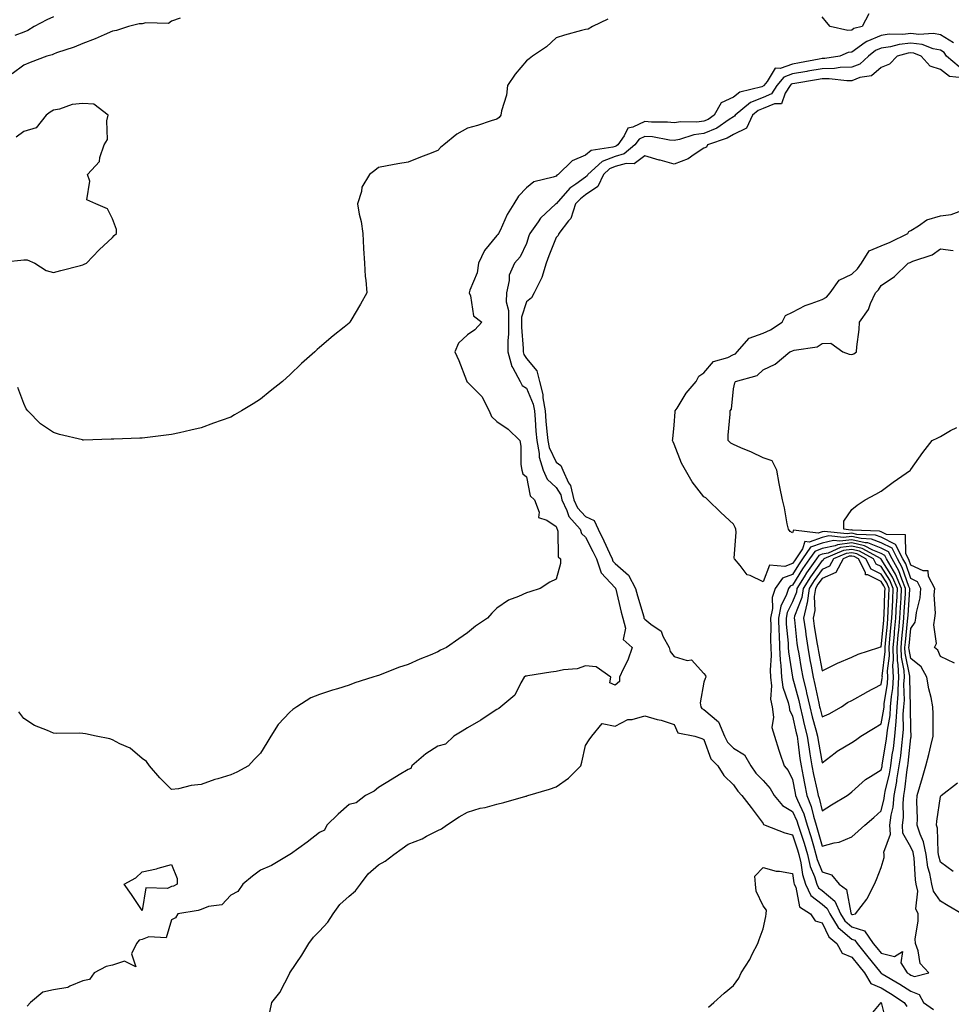
# Model space of a CAD drawing. Units: inches. Extents: x 926243 to 928883, y 7268858 to 7271498.
# Drawn here: x 927307 to 927622, y 7270191 to 7270524 of the extents above; entities that cross this region are included whole.
import ezdxf

# ---------------------------------------------------------------- set-up
doc = ezdxf.new("R2010")
doc.units = ezdxf.units.IN
doc.header["$MEASUREMENT"] = 0
doc.layers.add('Contour_92627268', color=7, linetype='Continuous', true_color=0x26cb8e)

msp = doc.modelspace()

# ---------------------------------------------------------------- linework, layer by layer
at = {"layer": 'Contour_92627268'}
for points in [[(927360.89, 7270524.76, 3241), (927358.05, 7270523.67, 3241), (927357.04, 7270522.93, 3241), (927349.29, 7270523.16, 3241), (927348.05, 7270522.81, 3241), (927347.11, 7270522.86, 3241), (927343.46, 7270521.92, 3241), (927339.41, 7270520.56, 3241), (927338.05, 7270520.31, 3241), (927335.28, 7270519.15, 3241), (927332.21, 7270517.76, 3241), (927328.05, 7270516.2, 3241), (927325.07, 7270514.9, 3241), (927319.14, 7270513.01, 3241), (927318.05, 7270512.61, 3241), (927317.61, 7270512.36, 3241), (927315.89, 7270511.92, 3241), (927310.21, 7270509.76, 3241), (927308.05, 7270508.79, 3241), (927304.08, 7270505.89, 3241)], [(927318.05, 7270525.18, 3240), (927315.82, 7270524.15, 3240), (927311.51, 7270521.92, 3240), (927309.43, 7270520.54, 3240), (927308.05, 7270520.02, 3240), (927304.97, 7270518.84, 3240)], [(927593.81, 7270526.16, 3242), (927591.6, 7270521.92, 3242), (927588.78, 7270521.19, 3242), (927588.05, 7270520.66, 3242), (927586.7, 7270520.56, 3242), (927580.81, 7270521.92, 3242), (927579.56, 7270523.43, 3242), (927578.05, 7270525.22, 3242)], [(927505.53, 7270524.44, 3242), (927500.37, 7270521.92, 3242), (927498.95, 7270521.01, 3242), (927498.05, 7270520.92, 3242), (927496.65, 7270520.52, 3242), (927490.93, 7270519.04, 3242), (927488.05, 7270518.14, 3242), (927484.87, 7270515.09, 3242), (927480.14, 7270511.92, 3242), (927478.98, 7270510.99, 3242), (927478.05, 7270510.28, 3242), (927474.22, 7270505.75, 3242), (927471.59, 7270501.92, 3242), (927471.25, 7270498.72, 3242), (927469.59, 7270493.45, 3242), (927469.35, 7270491.92, 3242), (927468.85, 7270491.12, 3242), (927468.05, 7270490.6, 3242), (927466.15, 7270490.03, 3242), (927461.46, 7270488.5, 3242), (927458.05, 7270487.52, 3242), (927454.51, 7270485.46, 3242), (927450.15, 7270481.92, 3242), (927449, 7270480.97, 3242), (927448.05, 7270479.98, 3242), (927444.88, 7270478.75, 3242), (927442.23, 7270477.74, 3242), (927438.05, 7270476.07, 3242), (927434.51, 7270475.46, 3242), (927430.91, 7270474.78, 3242), (927428.05, 7270474.27, 3242), (927426.76, 7270473.21, 3242), (927425.01, 7270471.92, 3242), (927422.4, 7270467.57, 3242), (927422.22, 7270466.09, 3242), (927420.87, 7270461.92, 3242), (927421.51, 7270458.46, 3242), (927422.09, 7270455.96, 3242), (927422.76, 7270451.92, 3242), (927422.99, 7270446.98, 3242), (927422.99, 7270446.86, 3242), (927423.28, 7270441.92, 3242), (927423.49, 7270437.36, 3242), (927423.77, 7270436.2, 3242), (927424.08, 7270431.92, 3242), (927421.93, 7270428.04, 3242), (927418.67, 7270422.54, 3242), (927418.31, 7270421.92, 3242), (927418.17, 7270421.8, 3242), (927418.05, 7270421.59, 3242), (927416.38, 7270420.25, 3242), (927412.66, 7270417.3, 3242), (927408.05, 7270413.35, 3242), (927407.28, 7270412.68, 3242), (927406.46, 7270411.92, 3242), (927401.96, 7270408.01, 3242), (927398.05, 7270404.1, 3242), (927396.88, 7270403.09, 3242), (927395.59, 7270401.92, 3242), (927391.35, 7270398.63, 3242), (927388.05, 7270395.88, 3242), (927385.59, 7270394.38, 3242), (927381.64, 7270391.92, 3242), (927379.33, 7270390.63, 3242), (927378.05, 7270389.88, 3242), (927374.85, 7270388.72, 3242), (927372.19, 7270387.78, 3242), (927368.05, 7270386.25, 3242), (927364.51, 7270385.46, 3242), (927360.68, 7270384.56, 3242), (927358.05, 7270383.95, 3242), (927356.25, 7270383.72, 3242), (927348.98, 7270382.85, 3242), (927348.05, 7270382.73, 3242), (927347.28, 7270382.68, 3242), (927338.52, 7270382.39, 3242), (927338.05, 7270382.36, 3242), (927337.61, 7270382.36, 3242), (927328.2, 7270382.07, 3242), (927328.05, 7270382.07, 3242), (927327.85, 7270382.13, 3242), (927320.09, 7270383.96, 3242), (927318.05, 7270384.62, 3242), (927313.75, 7270387.61, 3242), (927309.38, 7270391.92, 3242), (927308.83, 7270392.7, 3242), (927308.05, 7270394.46, 3242), (927306.02, 7270399.89, 3242)], [(927622.51, 7270516.38, 3243), (927618.05, 7270519.1, 3243), (927615.69, 7270519.56, 3243), (927610.79, 7270519.18, 3243), (927608.05, 7270519.52, 3243), (927605.35, 7270519.22, 3243), (927600.67, 7270519.3, 3243), (927598.05, 7270518.93, 3243), (927593.1, 7270516.87, 3243), (927592.64, 7270516.51, 3243), (927588.05, 7270513.22, 3243), (927586.84, 7270513.13, 3243), (927583.98, 7270511.92, 3243), (927578.9, 7270511.07, 3243), (927578.05, 7270511.05, 3243), (927576.99, 7270510.87, 3243), (927570.38, 7270509.59, 3243), (927568.05, 7270509.18, 3243), (927563.81, 7270507.68, 3243), (927562.19, 7270507.78, 3243), (927559.42, 7270503.29, 3243), (927558.3, 7270501.92, 3243), (927558.2, 7270501.77, 3243), (927558.05, 7270501.71, 3243), (927557.69, 7270501.56, 3243), (927550.25, 7270499.72, 3243), (927548.05, 7270498.07, 3243), (927543.88, 7270496.09, 3243), (927541.57, 7270491.92, 3243), (927539.48, 7270490.49, 3243), (927538.05, 7270489.88, 3243), (927535.71, 7270489.58, 3243), (927530.23, 7270489.74, 3243), (927528.05, 7270489.34, 3243), (927525.71, 7270489.58, 3243), (927520.36, 7270489.61, 3243), (927518.05, 7270489.8, 3243), (927513.98, 7270487.86, 3243), (927512.37, 7270487.6, 3243), (927511.09, 7270484.97, 3243), (927508.92, 7270481.92, 3243), (927508.45, 7270481.52, 3243), (927508.05, 7270481.4, 3243), (927507.21, 7270481.08, 3243), (927499.96, 7270480.02, 3243), (927498.05, 7270478.39, 3243), (927493.48, 7270476.49, 3243), (927488.72, 7270471.92, 3243), (927488.32, 7270471.65, 3243), (927488.05, 7270471.34, 3243), (927487.06, 7270470.93, 3243), (927480.58, 7270469.38, 3243), (927478.05, 7270467.4, 3243), (927475.39, 7270464.59, 3243), (927473.8, 7270461.92, 3243), (927471.55, 7270458.41, 3243), (927469.1, 7270452.97, 3243), (927468.57, 7270451.92, 3243), (927468.38, 7270451.59, 3243), (927468.05, 7270451.22, 3243), (927463.8, 7270446.17, 3243), (927461.85, 7270441.92, 3243), (927461.34, 7270438.64, 3243), (927458.88, 7270432.76, 3243), (927458.68, 7270431.92, 3243), (927459.16, 7270430.81, 3243), (927460.18, 7270424.05, 3243), (927462.98, 7270421.92, 3243), (927460.58, 7270419.39, 3243), (927458.05, 7270417.65, 3243), (927455.11, 7270414.86, 3243), (927453.84, 7270411.92, 3243), (927455.17, 7270409.04, 3243), (927457.73, 7270402.23, 3243), (927457.86, 7270401.92, 3243), (927457.93, 7270401.8, 3243), (927458.05, 7270401.7, 3243), (927462.99, 7270396.86, 3243), (927465.45, 7270391.92, 3243), (927466.24, 7270390.1, 3243), (927468.05, 7270388.31, 3243), (927471.91, 7270385.78, 3243), (927475.76, 7270381.92, 3243), (927476.13, 7270380, 3243), (927476.18, 7270373.79, 3243), (927476.45, 7270371.92, 3243), (927476.8, 7270370.67, 3243), (927478.05, 7270369.61, 3243), (927479.35, 7270363.22, 3243), (927480.72, 7270361.92, 3243), (927482.29, 7270357.67, 3243), (927482.07, 7270355.94, 3243), (927484.92, 7270355.05, 3243), (927488.05, 7270352.9, 3243), (927488.27, 7270352.14, 3243), (927488.47, 7270351.92, 3243), (927488.7, 7270351.27, 3243), (927488.73, 7270342.6, 3243), (927489.56, 7270341.92, 3243), (927489.6, 7270340.37, 3243), (927488.05, 7270335.11, 3243), (927485.94, 7270334.04, 3243), (927482.68, 7270331.92, 3243), (927479.21, 7270330.76, 3243), (927478.05, 7270330.46, 3243), (927475.31, 7270329.18, 3243), (927471.99, 7270327.98, 3243), (927468.05, 7270325.22, 3243), (927466.38, 7270323.58, 3243), (927464.91, 7270321.92, 3243), (927460.84, 7270319.14, 3243), (927458.05, 7270316.9, 3243), (927455.13, 7270314.83, 3243), (927450.97, 7270311.92, 3243), (927448.95, 7270311.01, 3243), (927448.05, 7270310.44, 3243), (927445.51, 7270309.38, 3243), (927441.97, 7270308, 3243), (927438.05, 7270306.19, 3243), (927434.77, 7270305.19, 3243), (927428.96, 7270302.83, 3243), (927428.05, 7270302.51, 3243), (927427.57, 7270302.41, 3243), (927426.12, 7270301.92, 3243), (927419.98, 7270299.99, 3243), (927418.05, 7270299.21, 3243), (927414.15, 7270298.02, 3243), (927412.43, 7270297.54, 3243), (927408.05, 7270296.11, 3243), (927405.1, 7270294.88, 3243), (927400.38, 7270291.92, 3243), (927399, 7270290.97, 3243), (927398.05, 7270290.05, 3243), (927394.09, 7270285.88, 3243), (927391.61, 7270281.92, 3243), (927390.22, 7270279.75, 3243), (927388.05, 7270276.28, 3243), (927385.91, 7270274.06, 3243), (927384.03, 7270271.92, 3243), (927380.13, 7270269.84, 3243), (927378.05, 7270268.86, 3243), (927373.68, 7270267.55, 3243), (927372.65, 7270267.32, 3243), (927368.05, 7270265.59, 3243), (927364.68, 7270265.29, 3243), (927360.35, 7270264.22, 3243), (927358.05, 7270263.95, 3243), (927354.02, 7270267.9, 3243), (927350.61, 7270271.92, 3243), (927349.5, 7270273.37, 3243), (927348.05, 7270274.38, 3243), (927344.02, 7270277.89, 3243), (927340.56, 7270279.4, 3243), (927338.05, 7270280.78, 3243), (927337.16, 7270281.03, 3243), (927332.47, 7270281.92, 3243), (927328.88, 7270282.75, 3243), (927328.05, 7270282.91, 3243), (927326.96, 7270283.01, 3243), (927318.98, 7270282.85, 3243), (927318.05, 7270282.96, 3243), (927316.07, 7270283.9, 3243), (927311.72, 7270285.59, 3243), (927308.05, 7270287.99, 3243), (927306.36, 7270290.23, 3243)], [(927624.36, 7270508.23, 3244), (927620.06, 7270511.92, 3244), (927619.28, 7270513.15, 3244), (927618.05, 7270513.9, 3244), (927615.59, 7270514.38, 3244), (927611.91, 7270515.78, 3244), (927608.05, 7270516.26, 3244), (927604.13, 7270515.84, 3244), (927601.2, 7270515.06, 3244), (927598.05, 7270514.63, 3244), (927596.14, 7270513.82, 3244), (927593.73, 7270511.92, 3244), (927590.77, 7270509.21, 3244), (927588.05, 7270508.15, 3244), (927584.18, 7270508.05, 3244), (927582.24, 7270507.73, 3244), (927578.05, 7270507.64, 3244), (927573.21, 7270506.76, 3244), (927572.83, 7270506.7, 3244), (927568.05, 7270505.86, 3244), (927565.14, 7270504.83, 3244), (927562.76, 7270501.92, 3244), (927560.86, 7270499.11, 3244), (927558.05, 7270497.96, 3244), (927553.78, 7270496.19, 3244), (927548.59, 7270491.92, 3244), (927548.43, 7270491.55, 3244), (927548.05, 7270491.37, 3244), (927546.62, 7270490.49, 3244), (927542.38, 7270487.59, 3244), (927538.05, 7270485.73, 3244), (927534.68, 7270485.3, 3244), (927529.83, 7270483.7, 3244), (927528.05, 7270483.38, 3244), (927526.43, 7270483.53, 3244), (927520.69, 7270484.56, 3244), (927518.05, 7270484.78, 3244), (927516.12, 7270483.85, 3244), (927514.73, 7270481.92, 3244), (927511.12, 7270478.85, 3244), (927508.05, 7270477.97, 3244), (927503.67, 7270476.3, 3244), (927498.84, 7270471.92, 3244), (927498.58, 7270471.39, 3244), (927498.05, 7270471.01, 3244), (927494.72, 7270468.59, 3244), (927492.72, 7270467.25, 3244), (927488.05, 7270461.97, 3244), (927488.02, 7270461.96, 3244), (927487.97, 7270461.92, 3244), (927482.82, 7270457.15, 3244), (927481.98, 7270455.85, 3244), (927479.19, 7270451.92, 3244), (927478.88, 7270451.09, 3244), (927478.05, 7270448.6, 3244), (927475.9, 7270444.07, 3244), (927474.03, 7270441.92, 3244), (927472.16, 7270437.81, 3244), (927472.21, 7270436.08, 3244), (927471.26, 7270431.92, 3244), (927471.18, 7270428.8, 3244), (927472.01, 7270425.88, 3244), (927471.96, 7270421.92, 3244), (927471.96, 7270418, 3244), (927471.79, 7270415.65, 3244), (927471.79, 7270411.92, 3244), (927473.13, 7270407, 3244), (927473.48, 7270406.49, 3244), (927475.9, 7270401.92, 3244), (927476.64, 7270400.51, 3244), (927478.05, 7270399.66, 3244), (927480.34, 7270394.21, 3244), (927480.73, 7270391.92, 3244), (927480.98, 7270388.99, 3244), (927481.26, 7270385.13, 3244), (927481.55, 7270381.92, 3244), (927482.38, 7270377.59, 3244), (927482.38, 7270376.26, 3244), (927483.72, 7270371.92, 3244), (927485.04, 7270368.91, 3244), (927488.05, 7270366, 3244), (927489.66, 7270363.53, 3244), (927490.03, 7270361.92, 3244), (927491.74, 7270358.23, 3244), (927492.33, 7270356.21, 3244), (927496.17, 7270351.92, 3244), (927496.66, 7270350.53, 3244), (927498.05, 7270349.27, 3244), (927500.53, 7270344.39, 3244), (927501.69, 7270341.92, 3244), (927503.35, 7270337.21, 3244), (927508.05, 7270332.12, 3244), (927508.16, 7270332.03, 3244), (927508.21, 7270331.92, 3244), (927508.27, 7270331.71, 3244), (927510.06, 7270323.93, 3244), (927510.62, 7270321.92, 3244), (927511.52, 7270318.44, 3244), (927510.75, 7270314.62, 3244), (927513.8, 7270311.92, 3244), (927512.34, 7270307.63, 3244), (927510.72, 7270304.59, 3244), (927509.51, 7270301.92, 3244), (927509.49, 7270300.48, 3244), (927508.05, 7270299.18, 3244), (927506.19, 7270300.05, 3244), (927506.61, 7270301.92, 3244), (927501.6, 7270305.47, 3244), (927498.05, 7270305.79, 3244), (927495.18, 7270304.79, 3244), (927490.55, 7270304.41, 3244), (927488.05, 7270303.83, 3244), (927486.34, 7270303.63, 3244), (927478.48, 7270302.36, 3244), (927478.05, 7270302.3, 3244), (927477.76, 7270302.21, 3244), (927477.3, 7270301.92, 3244), (927476.12, 7270299.99, 3244), (927474.1, 7270295.87, 3244), (927469.37, 7270291.92, 3244), (927468.69, 7270291.28, 3244), (927468.05, 7270291, 3244), (927465.44, 7270289.31, 3244), (927462.59, 7270287.39, 3244), (927458.05, 7270284.84, 3244), (927456.33, 7270283.65, 3244), (927453.51, 7270281.92, 3244), (927450.7, 7270279.27, 3244), (927448.05, 7270278.58, 3244), (927443.97, 7270276, 3244), (927439.23, 7270271.92, 3244), (927438.95, 7270271.02, 3244), (927438.05, 7270270.75, 3244), (927434.99, 7270268.86, 3244), (927432.6, 7270267.38, 3244), (927428.05, 7270264.61, 3244), (927426.58, 7270263.39, 3244), (927423.66, 7270261.92, 3244), (927420.5, 7270259.47, 3244), (927418.05, 7270258.85, 3244), (927414.38, 7270255.59, 3244), (927410.51, 7270251.92, 3244), (927409.78, 7270250.19, 3244), (927408.05, 7270249.44, 3244), (927403.88, 7270246.08, 3244), (927398.19, 7270242.07, 3244), (927398.05, 7270241.96, 3244), (927398.03, 7270241.94, 3244), (927397.98, 7270241.92, 3244), (927391.78, 7270238.2, 3244), (927388.05, 7270236.72, 3244), (927385.35, 7270234.62, 3244), (927382.11, 7270231.92, 3244), (927380.47, 7270229.5, 3244), (927378.05, 7270228.2, 3244), (927375.04, 7270224.93, 3244), (927370.49, 7270224.35, 3244), (927368.05, 7270223.38, 3244), (927366.99, 7270222.98, 3244), (927360.11, 7270221.92, 3244), (927359.39, 7270220.58, 3244), (927358.05, 7270219.87, 3244), (927356.18, 7270213.8, 3244), (927350.31, 7270214.18, 3244), (927348.05, 7270213.27, 3244), (927347.02, 7270212.96, 3244), (927346.21, 7270211.92, 3244), (927344.46, 7270208.33, 3244), (927345.97, 7270204, 3244), (927342.06, 7270205.93, 3244), (927338.05, 7270204.57, 3244), (927335.91, 7270204.06, 3244), (927331.89, 7270201.92, 3244), (927330.27, 7270199.7, 3244), (927328.05, 7270199.25, 3244), (927323.59, 7270197.46, 3244), (927322.93, 7270197.04, 3244), (927318.05, 7270196.18, 3244), (927314.54, 7270195.44, 3244), (927310.37, 7270191.92, 3244), (927309.23, 7270190.74, 3244)], [(927625.39, 7270504.59, 3245), (927621.14, 7270505.02, 3245), (927618.05, 7270507.4, 3245), (927614.62, 7270508.49, 3245), (927611.53, 7270511.92, 3245), (927609.01, 7270512.88, 3245), (927608.05, 7270512.99, 3245), (927607.08, 7270512.89, 3245), (927603.36, 7270511.92, 3245), (927600.79, 7270509.19, 3245), (927598.05, 7270508.1, 3245), (927594.74, 7270505.23, 3245), (927590.76, 7270504.63, 3245), (927588.05, 7270503.59, 3245), (927586.42, 7270503.54, 3245), (927580.41, 7270504.28, 3245), (927578.05, 7270504.23, 3245), (927576.09, 7270503.87, 3245), (927568.79, 7270502.66, 3245), (927568.05, 7270502.53, 3245), (927567.6, 7270502.37, 3245), (927567.23, 7270501.92, 3245), (927565.5, 7270499.37, 3245), (927564.26, 7270495.72, 3245), (927561.93, 7270495.81, 3245), (927558.05, 7270494.21, 3245), (927556.43, 7270493.54, 3245), (927554.46, 7270491.92, 3245), (927552.47, 7270487.5, 3245), (927548.05, 7270485.45, 3245), (927545.87, 7270484.11, 3245), (927539.28, 7270481.92, 3245), (927538.9, 7270481.07, 3245), (927538.05, 7270480.74, 3245), (927534.78, 7270478.65, 3245), (927532.77, 7270477.19, 3245), (927528.05, 7270475.34, 3245), (927523.29, 7270476.69, 3245), (927522.92, 7270476.78, 3245), (927518.05, 7270478.17, 3245), (927514.44, 7270475.53, 3245), (927511.72, 7270475.59, 3245), (927508.05, 7270474.54, 3245), (927506.16, 7270473.81, 3245), (927504.06, 7270471.92, 3245), (927502.13, 7270467.84, 3245), (927498.05, 7270464.98, 3245), (927496.28, 7270463.69, 3245), (927494.68, 7270461.92, 3245), (927493, 7270456.98, 3245), (927492.3, 7270456.17, 3245), (927489, 7270451.92, 3245), (927488.76, 7270451.21, 3245), (927488.05, 7270450.53, 3245), (927485.56, 7270444.41, 3245), (927484.68, 7270441.92, 3245), (927483.2, 7270437.07, 3245), (927483.16, 7270436.8, 3245), (927480.66, 7270431.92, 3245), (927479.75, 7270430.21, 3245), (927478.05, 7270428.8, 3245), (927476.37, 7270423.61, 3245), (927476.34, 7270421.92, 3245), (927476.35, 7270420.21, 3245), (927476.91, 7270413.06, 3245), (927476.91, 7270411.92, 3245), (927477.16, 7270411.02, 3245), (927478.05, 7270409.71, 3245), (927481.58, 7270405.45, 3245), (927482.4, 7270401.92, 3245), (927483.57, 7270397.44, 3245), (927483.56, 7270396.4, 3245), (927484.32, 7270391.92, 3245), (927484.63, 7270388.49, 3245), (927484.99, 7270384.98, 3245), (927485.27, 7270381.92, 3245), (927485.72, 7270379.59, 3245), (927488.05, 7270374.63, 3245), (927489.66, 7270373.53, 3245), (927490.3, 7270371.92, 3245), (927492.31, 7270367.66, 3245), (927492.89, 7270366.76, 3245), (927494.02, 7270361.92, 3245), (927495.3, 7270359.17, 3245), (927498.05, 7270356.2, 3245), (927500.97, 7270354.85, 3245), (927502.29, 7270351.92, 3245), (927504.2, 7270348.06, 3245), (927506.16, 7270343.81, 3245), (927507.05, 7270341.92, 3245), (927507.31, 7270341.18, 3245), (927508.05, 7270340.38, 3245), (927512.53, 7270336.4, 3245), (927514.9, 7270331.92, 3245), (927515.55, 7270329.42, 3245), (927517.69, 7270322.28, 3245), (927517.79, 7270321.92, 3245), (927517.84, 7270321.71, 3245), (927518.05, 7270321.52, 3245), (927520.13, 7270319.84, 3245), (927523.56, 7270317.43, 3245), (927524.17, 7270315.8, 3245), (927526.36, 7270311.92, 3245), (927526.69, 7270310.56, 3245), (927528.05, 7270308.89, 3245), (927532.38, 7270307.59, 3245), (927533.87, 7270307.73, 3245), (927538.05, 7270303.18, 3245), (927538.58, 7270302.46, 3245), (927538.76, 7270301.92, 3245), (927538.47, 7270301.49, 3245), (927538.05, 7270300.28, 3245), (927536.76, 7270293.21, 3245), (927536.99, 7270291.92, 3245), (927537.41, 7270291.28, 3245), (927538.05, 7270290.95, 3245), (927542.96, 7270286.83, 3245), (927545.07, 7270281.92, 3245), (927546.08, 7270279.95, 3245), (927548.05, 7270277.96, 3245), (927551.75, 7270275.62, 3245), (927553.94, 7270271.92, 3245), (927555.63, 7270269.5, 3245), (927558.05, 7270267.03, 3245), (927560.46, 7270264.33, 3245), (927561.84, 7270261.92, 3245), (927564.63, 7270258.5, 3245), (927568.05, 7270256.54, 3245), (927569.52, 7270253.38, 3245), (927569.97, 7270251.92, 3245), (927570.84, 7270249.14, 3245), (927571.92, 7270245.8, 3245), (927573.07, 7270241.92, 3245), (927574.03, 7270237.91, 3245), (927575.41, 7270234.56, 3245), (927576.24, 7270231.92, 3245), (927576.82, 7270230.7, 3245), (927578.05, 7270229.74, 3245), (927582.29, 7270226.16, 3245), (927584.24, 7270221.92, 3245), (927585.68, 7270219.56, 3245), (927588.05, 7270217.52, 3245), (927592.32, 7270216.19, 3245), (927595.33, 7270211.92, 3245), (927596.54, 7270210.41, 3245), (927598.05, 7270208.55, 3245), (927602.48, 7270207.5, 3245), (927605.25, 7270209.12, 3245), (927604.63, 7270205.35, 3245), (927606.8, 7270201.92, 3245), (927607.59, 7270201.46, 3245), (927608.05, 7270201.16, 3245), (927609.29, 7270200.69, 3245), (927614.08, 7270201.92, 3245), (927611.19, 7270205.06, 3245), (927610.55, 7270209.42, 3245), (927609.57, 7270211.92, 3245), (927609.54, 7270213.41, 3245), (927610.57, 7270219.4, 3245), (927610.55, 7270221.92, 3245), (927609.69, 7270223.56, 3245), (927610.35, 7270229.62, 3245), (927609.86, 7270231.92, 3245), (927609.57, 7270233.44, 3245), (927609.16, 7270240.81, 3245), (927608.99, 7270241.92, 3245), (927608.84, 7270242.71, 3245), (927608.05, 7270244.41, 3245), (927605.36, 7270249.22, 3245), (927605.18, 7270251.92, 3245), (927605.51, 7270254.46, 3245), (927605.4, 7270259.27, 3245), (927605.66, 7270261.92, 3245), (927606.03, 7270263.94, 3245), (927606.81, 7270270.69, 3245), (927607.02, 7270271.92, 3245), (927607.15, 7270272.83, 3245), (927608.05, 7270281.4, 3245), (927608.17, 7270281.8, 3245), (927608.2, 7270281.92, 3245), (927608.19, 7270282.06, 3245), (927608.05, 7270284.2, 3245), (927607.89, 7270291.76, 3245), (927607.9, 7270291.92, 3245), (927607.91, 7270292.06, 3245), (927607.71, 7270301.58, 3245), (927607.73, 7270301.92, 3245), (927607.72, 7270302.25, 3245), (927606.13, 7270310, 3245), (927606.06, 7270311.92, 3245), (927606.23, 7270313.74, 3245), (927606.95, 7270320.82, 3245), (927607.05, 7270321.92, 3245), (927607.1, 7270322.87, 3245), (927607.65, 7270331.52, 3245), (927607.67, 7270331.92, 3245), (927607.39, 7270332.57, 3245), (927605.15, 7270339.03, 3245), (927603.52, 7270341.92, 3245), (927601.68, 7270345.55, 3245), (927598.05, 7270347.37, 3245), (927594.76, 7270348.63, 3245), (927591.2, 7270348.77, 3245), (927588.05, 7270349.49, 3245), (927585.27, 7270349.14, 3245), (927580.31, 7270349.66, 3245), (927578.05, 7270349.17, 3245), (927573.68, 7270347.55, 3245), (927572.23, 7270347.74, 3245), (927571.45, 7270345.32, 3245), (927569.09, 7270341.92, 3245), (927568.66, 7270341.3, 3245), (927568.05, 7270340.3, 3245), (927565.44, 7270339.31, 3245), (927560.22, 7270339.74, 3245), (927558.05, 7270334.2, 3245), (927553.69, 7270336.28, 3245), (927552.64, 7270336.52, 3245), (927550.31, 7270339.66, 3245), (927548.4, 7270341.92, 3245), (927548.32, 7270342.19, 3245), (927548.98, 7270350.98, 3245), (927548.84, 7270351.92, 3245), (927548.62, 7270352.5, 3245), (927548.05, 7270353.64, 3245), (927543.74, 7270357.61, 3245), (927539.38, 7270361.92, 3245), (927538.67, 7270362.54, 3245), (927538.05, 7270362.95, 3245), (927534.12, 7270367.99, 3245), (927531.8, 7270371.92, 3245), (927530.44, 7270374.31, 3245), (927528.05, 7270380.71, 3245), (927527.64, 7270381.51, 3245), (927527.48, 7270381.92, 3245), (927527.5, 7270382.47, 3245), (927528.05, 7270387.08, 3245), (927528.38, 7270391.59, 3245), (927528.39, 7270391.92, 3245), (927529.01, 7270392.88, 3245), (927532.03, 7270397.95, 3245), (927535.42, 7270401.92, 3245), (927536.32, 7270403.66, 3245), (927538.05, 7270404.81, 3245), (927541.33, 7270408.64, 3245), (927546.18, 7270410.05, 3245), (927548.05, 7270410.97, 3245), (927548.69, 7270411.28, 3245), (927549.34, 7270411.92, 3245), (927553.41, 7270416.56, 3245), (927558.05, 7270418.26, 3245), (927560.59, 7270419.37, 3245), (927564.5, 7270421.92, 3245), (927565.7, 7270424.26, 3245), (927568.05, 7270425.34, 3245), (927572.33, 7270427.63, 3245), (927574.36, 7270428.23, 3245), (927578.05, 7270429.66, 3245), (927579.52, 7270430.45, 3245), (927580.8, 7270431.92, 3245), (927583.84, 7270436.13, 3245), (927588.05, 7270438.16, 3245), (927590.01, 7270439.96, 3245), (927591.36, 7270441.92, 3245), (927593.89, 7270446.08, 3245), (927598.05, 7270447.76, 3245), (927600.99, 7270448.97, 3245), (927606.98, 7270451.92, 3245), (927607.32, 7270452.65, 3245), (927608.05, 7270452.95, 3245), (927610.63, 7270454.5, 3245), (927613.4, 7270456.58, 3245), (927618.05, 7270457.85, 3245), (927621.67, 7270458.3, 3245), (927626.24, 7270460.1, 3245)], [(927298.13, 7270442, 3242), (927307.03, 7270442.95, 3242), (927308.05, 7270443.07, 3242), (927309.2, 7270443.07, 3242), (927311.77, 7270441.92, 3242), (927315.56, 7270439.44, 3242), (927318.05, 7270438.8, 3242), (927320.54, 7270439.44, 3242), (927327.28, 7270441.15, 3242), (927328.05, 7270441.35, 3242), (927328.42, 7270441.55, 3242), (927329.2, 7270441.92, 3242), (927333.55, 7270446.41, 3242), (927338.05, 7270450.57, 3242), (927338.66, 7270451.31, 3242), (927339.41, 7270451.92, 3242), (927339.41, 7270453.29, 3242), (927338.05, 7270456.92, 3242), (927336.38, 7270460.25, 3242), (927332.42, 7270461.92, 3242), (927329.4, 7270463.27, 3242), (927330.34, 7270469.63, 3242), (927329.57, 7270471.92, 3242), (927333.7, 7270476.27, 3242), (927333.77, 7270477.64, 3242), (927335.26, 7270481.92, 3242), (927336.31, 7270483.66, 3242), (927336.13, 7270490.01, 3242), (927336.63, 7270491.92, 3242), (927331.79, 7270495.66, 3242), (927328.05, 7270495.92, 3242), (927324.42, 7270495.55, 3242), (927320.1, 7270493.97, 3242), (927318.05, 7270493.62, 3242), (927317.02, 7270492.95, 3242), (927315.57, 7270491.92, 3242), (927312.27, 7270487.7, 3242), (927308.05, 7270486.45, 3242), (927305.47, 7270484.5, 3242)], [(927625.3, 7270221.92, 3244), (927620.71, 7270224.58, 3244), (927618.05, 7270226.18, 3244), (927615.65, 7270229.52, 3244), (927615.13, 7270231.92, 3244), (927614.45, 7270235.52, 3244), (927613.84, 7270237.7, 3244), (927613.2, 7270241.92, 3244), (927612.34, 7270246.22, 3244), (927611.14, 7270248.83, 3244), (927610.17, 7270251.92, 3244), (927610.28, 7270254.16, 3244), (927610.03, 7270259.94, 3244), (927610.15, 7270261.92, 3244), (927611.03, 7270264.91, 3244), (927611.97, 7270268, 3244), (927613.1, 7270271.92, 3244), (927614.15, 7270275.83, 3244), (927614.82, 7270278.69, 3244), (927615.64, 7270281.92, 3244), (927615.57, 7270284.4, 3244), (927615.6, 7270289.47, 3244), (927615.52, 7270291.92, 3244), (927614.9, 7270295.07, 3244), (927614.09, 7270297.96, 3244), (927613.46, 7270301.92, 3244), (927611.5, 7270305.38, 3244), (927608.05, 7270308.24, 3244), (927607.42, 7270311.3, 3244), (927607.4, 7270311.92, 3244), (927607.46, 7270312.52, 3244), (927608.05, 7270318.38, 3244), (927609.49, 7270320.48, 3244), (927609.75, 7270321.92, 3244), (927609.96, 7270323.83, 3244), (927611.2, 7270328.78, 3244), (927611.45, 7270331.92, 3244), (927610.29, 7270334.16, 3244), (927608.05, 7270335.25, 3244), (927606.33, 7270340.2, 3244), (927605.36, 7270341.92, 3244), (927602.9, 7270346.77, 3244), (927598.05, 7270349.21, 3244), (927596.09, 7270349.96, 3244), (927589.77, 7270350.2, 3244), (927588.05, 7270350.59, 3244), (927586.53, 7270350.4, 3244), (927578.75, 7270351.22, 3244), (927578.05, 7270351.06, 3244), (927576.69, 7270350.56, 3244), (927568.35, 7270351.62, 3244), (927568.05, 7270350.7, 3244), (927567.25, 7270351.13, 3244), (927566.64, 7270351.92, 3244), (927566.22, 7270353.75, 3244), (927565.32, 7270359.2, 3244), (927564.58, 7270361.92, 3244), (927563.74, 7270366.23, 3244), (927563.49, 7270367.36, 3244), (927562.67, 7270371.92, 3244), (927561.17, 7270375.04, 3244), (927558.05, 7270376.12, 3244), (927554.12, 7270377.99, 3244), (927550.49, 7270379.49, 3244), (927548.05, 7270380.54, 3244), (927547.16, 7270381.02, 3244), (927546.25, 7270381.92, 3244), (927546.27, 7270383.7, 3244), (927546.95, 7270390.83, 3244), (927546.97, 7270391.92, 3244), (927547.42, 7270392.55, 3244), (927548.05, 7270399.39, 3244), (927548.5, 7270401.47, 3244), (927548.71, 7270401.92, 3244), (927556.06, 7270403.91, 3244), (927558.05, 7270405.88, 3244), (927562.19, 7270407.78, 3244), (927567.17, 7270411.92, 3244), (927567.82, 7270412.15, 3244), (927568.05, 7270412.29, 3244), (927568.61, 7270412.48, 3244), (927576.34, 7270413.63, 3244), (927578.05, 7270414.72, 3244), (927580.97, 7270414.84, 3244), (927584.99, 7270411.92, 3244), (927587.21, 7270411.08, 3244), (927588.05, 7270411.02, 3244), (927588.75, 7270411.22, 3244), (927589.62, 7270411.92, 3244), (927589.74, 7270413.61, 3244), (927590.52, 7270419.46, 3244), (927590.67, 7270421.92, 3244), (927593.71, 7270426.26, 3244), (927594.44, 7270428.31, 3244), (927596.12, 7270431.92, 3244), (927597.13, 7270432.84, 3244), (927598.05, 7270434.32, 3244), (927602.54, 7270437.44, 3244), (927607.17, 7270441.92, 3244), (927607.81, 7270442.16, 3244), (927608.05, 7270442.27, 3244), (927608.7, 7270442.57, 3244), (927615.27, 7270444.7, 3244), (927618.05, 7270446.75, 3244), (927622.34, 7270446.21, 3244)], [(927622.78, 7270306.65, 3243), (927618.05, 7270308.9, 3243), (927617.21, 7270311.08, 3243), (927616.07, 7270311.92, 3243), (927616.69, 7270313.28, 3243), (927615.76, 7270319.63, 3243), (927616.19, 7270321.92, 3243), (927616.37, 7270323.6, 3243), (927615.95, 7270329.81, 3243), (927616.11, 7270331.92, 3243), (927614.02, 7270335.95, 3243), (927613.95, 7270337.83, 3243), (927612.15, 7270337.82, 3243), (927608.05, 7270339.83, 3243), (927607.51, 7270341.38, 3243), (927607.21, 7270341.92, 3243), (927606.34, 7270343.63, 3243), (927606.23, 7270350.1, 3243), (927599.82, 7270350.15, 3243), (927598.05, 7270351.04, 3243), (927597.41, 7270351.29, 3243), (927588.34, 7270351.63, 3243), (927588.05, 7270351.7, 3243), (927587.79, 7270351.67, 3243), (927585.34, 7270351.92, 3243), (927585.35, 7270354.62, 3243), (927588.05, 7270358.63, 3243), (927589.86, 7270360.1, 3243), (927592.63, 7270361.92, 3243), (927596.22, 7270363.75, 3243), (927598.05, 7270364.82, 3243), (927602.09, 7270367.88, 3243), (927607.88, 7270371.92, 3243), (927607.97, 7270372, 3243), (927608.05, 7270372.16, 3243), (927612.07, 7270377.9, 3243), (927615.24, 7270381.92, 3243), (927617.13, 7270382.84, 3243), (927618.05, 7270383.27, 3243), (927621.49, 7270385.36, 3243), (927623.61, 7270386.35, 3243)], [(927391.29, 7270188.68, 3244), (927391.97, 7270191.92, 3244), (927394.61, 7270195.36, 3244), (927397.97, 7270201.84, 3244), (927398.02, 7270201.92, 3244), (927398.03, 7270201.94, 3244), (927398.05, 7270201.97, 3244), (927402.04, 7270207.94, 3244), (927404.48, 7270211.92, 3244), (927405.99, 7270213.98, 3244), (927408.05, 7270216.02, 3244), (927410.84, 7270219.13, 3244), (927412.66, 7270221.92, 3244), (927414.95, 7270225.02, 3244), (927418.05, 7270227.93, 3244), (927420.28, 7270229.69, 3244), (927421.89, 7270231.92, 3244), (927424.55, 7270235.42, 3244), (927428.05, 7270238.52, 3244), (927430.28, 7270239.69, 3244), (927433.18, 7270241.92, 3244), (927435.98, 7270243.99, 3244), (927438.05, 7270245.42, 3244), (927442.72, 7270247.25, 3244), (927444.28, 7270248.15, 3244), (927448.05, 7270250.08, 3244), (927449.32, 7270250.65, 3244), (927451, 7270251.92, 3244), (927455.31, 7270254.66, 3244), (927458.05, 7270256.23, 3244), (927462.38, 7270257.59, 3244), (927464.03, 7270257.9, 3244), (927468.05, 7270258.94, 3244), (927470.42, 7270259.55, 3244), (927477.8, 7270261.68, 3244), (927478.05, 7270261.73, 3244), (927478.19, 7270261.77, 3244), (927478.47, 7270261.92, 3244), (927485.89, 7270264.08, 3244), (927488.05, 7270264.84, 3244), (927492.22, 7270267.75, 3244), (927496.38, 7270271.92, 3244), (927496.8, 7270273.16, 3244), (927498.05, 7270278.8, 3244), (927499.3, 7270280.68, 3244), (927500.13, 7270281.92, 3244), (927503.68, 7270286.29, 3244), (927508.05, 7270285.3, 3244), (927512.37, 7270287.6, 3244), (927513.78, 7270287.64, 3244), (927518.05, 7270288.8, 3244), (927522.3, 7270287.66, 3244), (927523.56, 7270287.43, 3244), (927528.05, 7270285.96, 3244), (927529.22, 7270283.09, 3244), (927535.04, 7270281.92, 3244), (927537.35, 7270281.22, 3244), (927538.05, 7270280.88, 3244), (927540.42, 7270274.28, 3244), (927542.75, 7270271.92, 3244), (927544.77, 7270268.64, 3244), (927548.05, 7270265.53, 3244), (927549.48, 7270263.35, 3244), (927550.86, 7270261.92, 3244), (927553.99, 7270257.86, 3244), (927558.05, 7270252.44, 3244), (927558.26, 7270252.13, 3244), (927558.8, 7270251.92, 3244), (927565.39, 7270249.26, 3244), (927568.05, 7270248.63, 3244), (927569.7, 7270243.57, 3244), (927570.19, 7270241.92, 3244), (927570.86, 7270239.11, 3244), (927571.37, 7270235.24, 3244), (927572.42, 7270231.92, 3244), (927574.24, 7270228.11, 3244), (927578.05, 7270225.13, 3244), (927579.79, 7270223.66, 3244), (927580.59, 7270221.92, 3244), (927583.42, 7270217.29, 3244), (927588.05, 7270213.31, 3244), (927589.1, 7270212.97, 3244), (927589.85, 7270211.92, 3244), (927593.49, 7270207.36, 3244), (927597.4, 7270202.56, 3244), (927597.93, 7270201.92, 3244), (927597.98, 7270201.84, 3244), (927598.05, 7270201.81, 3244), (927598.31, 7270201.66, 3244), (927604.31, 7270198.18, 3244), (927608.05, 7270195.74, 3244), (927610.81, 7270194.67, 3244), (927612.32, 7270191.92, 3244), (927615.66, 7270189.54, 3244)], [(927622.34, 7270236.22, 3243), (927618.05, 7270239.36, 3243), (927617.49, 7270241.36, 3243), (927617.41, 7270241.92, 3243), (927617.24, 7270242.72, 3243), (927617.03, 7270250.9, 3243), (927616.72, 7270251.92, 3243), (927616.78, 7270253.19, 3243), (927618.05, 7270261.52, 3243), (927618.22, 7270261.75, 3243), (927618.3, 7270261.92, 3243), (927623.82, 7270266.15, 3243)], [(927539.66, 7270190.32, 3243), (927541.46, 7270191.92, 3243), (927544.9, 7270195.07, 3243), (927548.05, 7270197.71, 3243), (927549.83, 7270200.14, 3243), (927550.68, 7270201.92, 3243), (927553.55, 7270206.42, 3243), (927554.43, 7270208.31, 3243), (927556.31, 7270211.92, 3243), (927556.74, 7270213.23, 3243), (927558.05, 7270216.84, 3243), (927558.98, 7270220.99, 3243), (927559.15, 7270221.92, 3243), (927559.27, 7270223.14, 3243), (927558.05, 7270224.57, 3243), (927555.7, 7270229.57, 3243), (927555.47, 7270231.92, 3243), (927555.31, 7270234.66, 3243), (927558.05, 7270237.59, 3243), (927562.52, 7270236.38, 3243), (927563.64, 7270236.33, 3243), (927568.05, 7270235.49, 3243), (927568.47, 7270232.34, 3243), (927568.6, 7270231.92, 3243), (927569.1, 7270230.87, 3243), (927570.37, 7270224.24, 3243), (927574.12, 7270221.92, 3243), (927575.72, 7270219.59, 3243), (927578.05, 7270218.81, 3243), (927580.28, 7270214.15, 3243), (927583.06, 7270211.92, 3243), (927584.79, 7270208.66, 3243), (927588.05, 7270207.26, 3243), (927590.42, 7270204.28, 3243), (927592.34, 7270201.92, 3243), (927594.49, 7270198.36, 3243), (927598.05, 7270196.86, 3243), (927601.15, 7270195.02, 3243), (927605.76, 7270191.92, 3243), (927606.66, 7270190.53, 3243)], [(927593.5, 7270186.47, 3242), (927598.05, 7270191.9, 3242), (927600, 7270183.86, 3242)]]:
    msp.add_polyline3d(points, dxfattribs=at)
for points in [[(927588.05, 7270221.72, 3246), (927588.33, 7270221.64, 3246), (927589.37, 7270221.92, 3246), (927593.12, 7270226.85, 3246), (927593.24, 7270227.11, 3246), (927595.79, 7270231.92, 3246), (927596.48, 7270233.49, 3246), (927598.05, 7270237.55, 3246), (927599.02, 7270240.95, 3246), (927599.07, 7270241.92, 3246), (927598.91, 7270242.79, 3246), (927601.14, 7270248.82, 3246), (927600.94, 7270251.92, 3246), (927601.37, 7270255.23, 3246), (927602.02, 7270257.95, 3246), (927602.41, 7270261.92, 3246), (927603.29, 7270266.69, 3246), (927603.35, 7270267.22, 3246), (927604.12, 7270271.92, 3246), (927604.61, 7270275.36, 3246), (927604.97, 7270278.84, 3246), (927605.38, 7270281.92, 3246), (927605.59, 7270284.37, 3246), (927605.49, 7270289.36, 3246), (927605.67, 7270291.92, 3246), (927605.84, 7270294.14, 3246), (927605.72, 7270299.6, 3246), (927605.87, 7270301.92, 3246), (927605.76, 7270304.21, 3246), (927604.84, 7270308.71, 3246), (927604.72, 7270311.92, 3246), (927605.01, 7270314.96, 3246), (927605.45, 7270319.32, 3246), (927605.7, 7270321.92, 3246), (927605.81, 7270324.16, 3246), (927606.18, 7270330.05, 3246), (927606.28, 7270331.92, 3246), (927604.96, 7270335.01, 3246), (927603.98, 7270337.85, 3246), (927601.68, 7270341.92, 3246), (927600.46, 7270344.33, 3246), (927598.05, 7270345.53, 3246), (927593.44, 7270347.3, 3246), (927592.63, 7270347.34, 3246), (927588.05, 7270348.39, 3246), (927584.01, 7270347.88, 3246), (927581.87, 7270348.1, 3246), (927578.05, 7270347.26, 3246), (927574.14, 7270345.83, 3246), (927571.44, 7270341.92, 3246), (927570.04, 7270339.94, 3246), (927568.05, 7270336.66, 3246), (927564.61, 7270335.36, 3246), (927562.16, 7270331.92, 3246), (927561.14, 7270328.83, 3246), (927561.23, 7270325.1, 3246), (927560.63, 7270321.92, 3246), (927560.71, 7270319.26, 3246), (927560.57, 7270314.44, 3246), (927560.65, 7270311.92, 3246), (927560.77, 7270309.2, 3246), (927560.46, 7270304.33, 3246), (927560.59, 7270301.92, 3246), (927560.94, 7270299.03, 3246), (927560.62, 7270294.49, 3246), (927561.09, 7270291.92, 3246), (927561.57, 7270288.4, 3246), (927561.08, 7270284.95, 3246), (927561.88, 7270281.92, 3246), (927563.34, 7270277.2, 3246), (927563.71, 7270276.27, 3246), (927565.23, 7270271.92, 3246), (927566.54, 7270270.41, 3246), (927568.05, 7270267.28, 3246), (927568.87, 7270262.74, 3246), (927569.04, 7270261.92, 3246), (927569.68, 7270260.3, 3246), (927571.82, 7270255.69, 3246), (927572.99, 7270251.92, 3246), (927574.19, 7270248.05, 3246), (927575.08, 7270244.89, 3246), (927575.96, 7270241.92, 3246), (927576.37, 7270240.23, 3246), (927578.05, 7270236.14, 3246), (927581.23, 7270235.1, 3246), (927583.8, 7270231.92, 3246), (927586.26, 7270230.12, 3246), (927587.74, 7270222.23, 3246), (927587.88, 7270221.92, 3246), (927587.94, 7270221.81, 3246)], [(927588.05, 7270247.94, 3247), (927590.17, 7270249.8, 3247), (927592.45, 7270251.92, 3247), (927595.49, 7270254.49, 3247), (927598.05, 7270256.73, 3247), (927599.07, 7270260.9, 3247), (927599.16, 7270261.92, 3247), (927599.41, 7270263.29, 3247), (927600.78, 7270269.2, 3247), (927601.23, 7270271.92, 3247), (927601.75, 7270275.62, 3247), (927602.12, 7270277.85, 3247), (927602.66, 7270281.92, 3247), (927603.09, 7270286.88, 3247), (927603.09, 7270286.96, 3247), (927603.44, 7270291.92, 3247), (927603.76, 7270296.21, 3247), (927603.73, 7270297.6, 3247), (927604, 7270301.92, 3247), (927603.79, 7270306.18, 3247), (927603.54, 7270307.41, 3247), (927603.38, 7270311.92, 3247), (927603.79, 7270316.19, 3247), (927603.95, 7270317.82, 3247), (927604.34, 7270321.92, 3247), (927604.52, 7270325.46, 3247), (927604.72, 7270328.59, 3247), (927604.89, 7270331.92, 3247), (927602.84, 7270336.71, 3247), (927602.15, 7270337.82, 3247), (927599.84, 7270341.92, 3247), (927599.24, 7270343.1, 3247), (927598.05, 7270343.7, 3247), (927595.16, 7270344.81, 3247), (927592.42, 7270346.29, 3247), (927588.05, 7270347.29, 3247), (927583.28, 7270346.69, 3247), (927582.46, 7270346.33, 3247), (927578.05, 7270345.37, 3247), (927575.54, 7270344.44, 3247), (927573.79, 7270341.92, 3247), (927571.41, 7270338.56, 3247), (927568.05, 7270333.02, 3247), (927567.25, 7270332.72, 3247), (927566.68, 7270331.92, 3247), (927566.01, 7270329.88, 3247), (927564.02, 7270325.95, 3247), (927563.25, 7270321.92, 3247), (927563.39, 7270317.25, 3247), (927563.46, 7270316.52, 3247), (927563.61, 7270311.92, 3247), (927563.8, 7270307.67, 3247), (927564.09, 7270305.88, 3247), (927564.31, 7270301.92, 3247), (927564.71, 7270298.58, 3247), (927566.57, 7270293.4, 3247), (927566.84, 7270291.92, 3247), (927566.98, 7270290.86, 3247), (927568.05, 7270288.72, 3247), (927569.28, 7270283.15, 3247), (927569.59, 7270281.92, 3247), (927569.85, 7270280.12, 3247), (927570.52, 7270274.39, 3247), (927570.91, 7270271.92, 3247), (927571.61, 7270268.36, 3247), (927572.05, 7270265.92, 3247), (927572.87, 7270261.92, 3247), (927574.34, 7270258.21, 3247), (927575.09, 7270254.88, 3247), (927576, 7270251.92, 3247), (927576.49, 7270250.36, 3247), (927578.05, 7270244.82, 3247), (927582.06, 7270245.92, 3247), (927583.82, 7270246.16, 3247)], [(927578.05, 7270256.73, 3248), (927581.24, 7270258.73, 3248), (927586.47, 7270261.92, 3248), (927587.38, 7270262.58, 3248), (927588.05, 7270263.13, 3248), (927592.68, 7270267.29, 3248), (927594.45, 7270268.32, 3248), (927598.05, 7270270.63, 3248), (927598.29, 7270271.68, 3248), (927598.33, 7270271.92, 3248), (927598.38, 7270272.25, 3248), (927599.72, 7270280.25, 3248), (927599.94, 7270281.92, 3248), (927600.12, 7270283.99, 3248), (927601, 7270288.97, 3248), (927601.21, 7270291.92, 3248), (927601.47, 7270295.34, 3248), (927601.9, 7270298.07, 3248), (927602.14, 7270301.92, 3248), (927601.95, 7270305.82, 3248), (927602.19, 7270307.78, 3248), (927602.04, 7270311.92, 3248), (927602.46, 7270316.33, 3248), (927602.56, 7270317.41, 3248), (927602.99, 7270321.92, 3248), (927603.23, 7270326.74, 3248), (927603.25, 7270327.13, 3248), (927603.49, 7270331.92, 3248), (927601.87, 7270335.74, 3248), (927598.05, 7270341.84, 3248), (927598, 7270341.87, 3248), (927597.97, 7270341.92, 3248), (927591.52, 7270345.39, 3248), (927588.05, 7270346.19, 3248), (927584.26, 7270345.71, 3248), (927580.03, 7270343.9, 3248), (927578.05, 7270343.46, 3248), (927576.92, 7270343.05, 3248), (927576.14, 7270341.92, 3248), (927572.78, 7270337.18, 3248), (927571.96, 7270335.83, 3248), (927569.5, 7270331.92, 3248), (927569.32, 7270330.65, 3248), (927568.05, 7270327.37, 3248), (927566.21, 7270323.76, 3248), (927565.86, 7270321.92, 3248), (927565.93, 7270319.8, 3248), (927566.51, 7270313.46, 3248), (927566.57, 7270311.92, 3248), (927566.63, 7270310.49, 3248), (927568.03, 7270301.94, 3248), (927568.04, 7270301.9, 3248), (927568.05, 7270301.86, 3248), (927570.14, 7270294.02, 3248), (927570.62, 7270291.92, 3248), (927571.43, 7270288.54, 3248), (927572.01, 7270285.88, 3248), (927573.01, 7270281.92, 3248), (927573.66, 7270277.53, 3248), (927573.93, 7270276.04, 3248), (927574.58, 7270271.92, 3248), (927575.15, 7270269.02, 3248), (927576.37, 7270263.6, 3248), (927576.72, 7270261.92, 3248), (927577.09, 7270260.96, 3248)], [(927588.05, 7270279.83, 3249), (927589.34, 7270280.63, 3249), (927591.18, 7270281.92, 3249), (927595.43, 7270284.55, 3249), (927598.05, 7270286.14, 3249), (927598.92, 7270291.05, 3249), (927598.98, 7270291.92, 3249), (927599.06, 7270292.93, 3249), (927600.14, 7270299.83, 3249), (927600.28, 7270301.92, 3249), (927600.17, 7270304.04, 3249), (927600.8, 7270309.17, 3249), (927600.7, 7270311.92, 3249), (927600.98, 7270314.85, 3249), (927601.32, 7270318.65, 3249), (927601.63, 7270321.92, 3249), (927601.82, 7270325.69, 3249), (927601.91, 7270328.06, 3249), (927602.1, 7270331.92, 3249), (927600.89, 7270334.76, 3249), (927598.05, 7270339.3, 3249), (927596.31, 7270340.17, 3249), (927595.41, 7270341.92, 3249), (927590.63, 7270344.5, 3249), (927588.05, 7270345.09, 3249), (927585.24, 7270344.73, 3249), (927578.66, 7270341.92, 3249), (927578.44, 7270341.53, 3249), (927578.05, 7270341.35, 3249), (927574.08, 7270335.89, 3249), (927571.58, 7270331.92, 3249), (927571.14, 7270328.83, 3249), (927568.72, 7270322.59, 3249), (927568.58, 7270321.92, 3249), (927568.66, 7270321.31, 3249), (927569.53, 7270313.39, 3249), (927569.74, 7270311.92, 3249), (927570.12, 7270309.85, 3249), (927570.97, 7270304.84, 3249), (927571.51, 7270301.92, 3249), (927572.62, 7270297.35, 3249), (927572.8, 7270296.68, 3249), (927573.88, 7270291.92, 3249), (927574.69, 7270288.56, 3249), (927575.9, 7270284.07, 3249), (927576.44, 7270281.92, 3249), (927576.64, 7270280.51, 3249), (927578.05, 7270272.96, 3249), (927582.49, 7270276.36, 3249), (927583.11, 7270276.85, 3249)], [(927578.05, 7270288.47, 3250), (927580.39, 7270289.58, 3250), (927584.55, 7270291.92, 3250), (927586.66, 7270293.31, 3250), (927588.05, 7270294.03, 3250), (927592.89, 7270296.76, 3250), (927593.09, 7270296.88, 3250), (927598.05, 7270299.43, 3250), (927598.39, 7270301.58, 3250), (927598.41, 7270301.92, 3250), (927598.39, 7270302.26, 3250), (927599.41, 7270310.56, 3250), (927599.36, 7270311.92, 3250), (927599.5, 7270313.38, 3250), (927600.09, 7270319.89, 3250), (927600.28, 7270321.92, 3250), (927600.4, 7270324.26, 3250), (927600.58, 7270329.39, 3250), (927600.71, 7270331.92, 3250), (927599.92, 7270333.79, 3250), (927598.05, 7270336.77, 3250), (927594.61, 7270338.48, 3250), (927592.85, 7270341.92, 3250), (927589.73, 7270343.6, 3250), (927588.05, 7270343.99, 3250), (927586.21, 7270343.76, 3250), (927581.92, 7270341.92, 3250), (927580.55, 7270339.42, 3250), (927578.05, 7270338.33, 3250), (927575.35, 7270334.62, 3250), (927573.66, 7270331.92, 3250), (927572.96, 7270327.02, 3250), (927572.84, 7270326.71, 3250), (927571.78, 7270321.92, 3250), (927572.37, 7270317.6, 3250), (927572.5, 7270316.37, 3250), (927573.15, 7270311.92, 3250), (927573.9, 7270307.77, 3250), (927574.3, 7270305.67, 3250), (927574.99, 7270301.92, 3250), (927575.59, 7270299.46, 3250), (927576.87, 7270293.09, 3250), (927577.14, 7270291.92, 3250), (927577.32, 7270291.19, 3250)], [(927588.05, 7270308.68, 3251), (927590.27, 7270309.7, 3251), (927597.18, 7270311.92, 3251), (927597.82, 7270312.15, 3251), (927598.05, 7270312.22, 3251), (927598.85, 7270321.12, 3251), (927598.92, 7270321.92, 3251), (927598.97, 7270322.84, 3251), (927599.26, 7270330.71, 3251), (927599.32, 7270331.92, 3251), (927598.94, 7270332.81, 3251), (927598.05, 7270334.23, 3251), (927593.44, 7270336.53, 3251), (927592.67, 7270336.54, 3251), (927592.65, 7270337.32, 3251), (927590.3, 7270341.92, 3251), (927588.84, 7270342.71, 3251), (927588.05, 7270342.89, 3251), (927587.19, 7270342.78, 3251), (927585.18, 7270341.92, 3251), (927582.66, 7270337.31, 3251), (927578.05, 7270335.29, 3251), (927576.63, 7270333.34, 3251), (927575.74, 7270331.92, 3251), (927575.35, 7270329.22, 3251), (927575.53, 7270324.44, 3251), (927574.97, 7270321.92, 3251), (927575.34, 7270319.21, 3251), (927576.3, 7270313.67, 3251), (927576.56, 7270311.92, 3251), (927576.79, 7270310.65, 3251), (927578.05, 7270304.09, 3251), (927582.28, 7270306.16, 3251), (927583.29, 7270306.69, 3251)], [(927358.05, 7270231.15, 3243), (927356.64, 7270230.51, 3243), (927349.33, 7270230.64, 3243), (927348.05, 7270222.99, 3243), (927344.53, 7270228.4, 3243), (927341.98, 7270231.92, 3243), (927345.93, 7270234.04, 3243), (927348.05, 7270236.11, 3243), (927352.88, 7270237.09, 3243), (927353.45, 7270237.31, 3243), (927358.05, 7270238.62, 3243), (927359.97, 7270233.84, 3243), (927359.96, 7270231.92, 3243), (927358.66, 7270231.31, 3243)]]:
    msp.add_polyline3d(points, close=True, dxfattribs=at)

doc.saveas('drawing.dxf')
